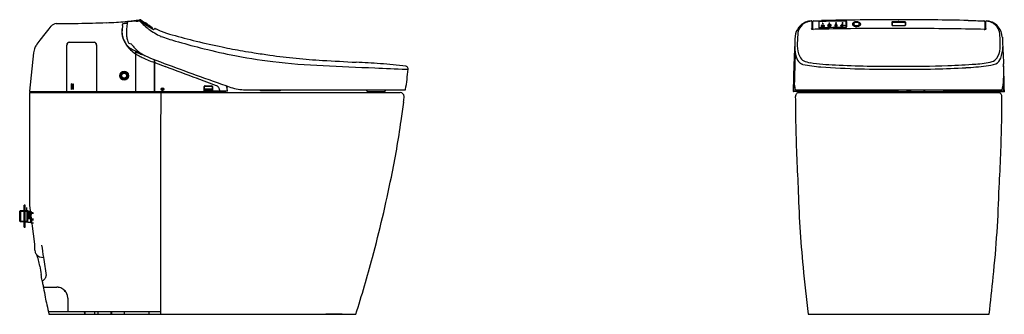
# Model space of a CAD drawing. Extents: x -358 to -36, y 60 to 267.
# Drawn here: x -358 to -178, y 60 to 114 of the extents above; entities that cross this region are included whole.
import ezdxf

# ---------------------------------------------------------------- set-up
doc = ezdxf.new("R2010")
doc.units = 0
doc.layers.get('0').update_dxf_attribs({"linetype": 'CONTINUOUS'})
for name, color, linetype in [('1', 7, 'CONTINUOUS'), ('13', 7, 'CONTINUOUS'), ('20', 7, 'CONTINUOUS'), ('22', 7, 'CONTINUOUS'), ('PIC11', 7, 'CONTINUOUS'), ('PIC13', 7, 'CONTINUOUS')]:
    doc.layers.add(name, color=color, linetype=linetype)

msp = doc.modelspace()

# ---------------------------------------------------------------- linework, layer by layer
at = {"color": 7, "linetype": 'Continuous', "true_color": 0xffffff}
msp.add_line((-356.5, 79.88), (-355.59, 72.84), dxfattribs=at)
at = {"layer": '1', "color": 7, "linetype": 'Continuous', "true_color": 0xffffff}
for p, q in [((-337, 113.59), (-338.43, 113.48)), ((-338.33, 113.6), (-337.02, 113.77)), ((-337.02, 113.77), (-336.37, 113.86)), ((-336.16, 113.81), (-335.44, 113.34)), ((-336.12, 113.61), (-336.08, 113.68)), ((-336.06, 113.65), (-336.1, 113.6)), ((-335.9, 113.52), (-335.53, 113.28)), ((-335.72, 113.44), (-335.88, 113.55)), ((-213.38, 113.55), (-213.38, 112.17)), ((-207.07, 112.54), (-207.07, 113.53)), ((-207.02, 113.55), (-207.02, 112.57)), ((-198.56, 113.51), (-196.44, 113.51)), ((-181.58, 113.55), (-181.58, 112.17)), ((-353.63, 111.3), (-352.92, 112.2)), ((-352.92, 112.2), (-352.55, 112.68)), ((-351.62, 113.14), (-347.6, 113.19)), ((-335.91, 113.46), (-335.62, 113.26)), ((-335.72, 113.44), (-335.44, 113.25)), ((-335.62, 113.26), (-335.21, 112.97)), ((-335.53, 113.28), (-334.71, 112.72)), ((-335.44, 113.25), (-335.12, 113.03)), ((-335.21, 112.97), (-334.61, 112.56)), ((-335.12, 113.03), (-334.76, 112.79)), ((-334.76, 112.89), (-334.79, 112.91)), ((-334.76, 112.79), (-334.42, 112.57)), ((-334.43, 112.54), (-334.71, 112.72)), ((-334.49, 112.47), (-334.49, 112.47)), ((-334.31, 112.45), (-334.35, 112.38)), ((-334.26, 112.45), (-334.33, 112.36)), ((-213.26, 113.37), (-213.38, 113.37)), ((-213.26, 113.47), (-213.27, 112.11)), ((-212.11, 113.47), (-212.11, 112.47)), ((-212.08, 113.41), (-212.08, 112.45)), ((-211.51, 112.86), (-211.5, 112.84)), ((-211.4, 112.72), (-211.4, 112.91)), ((-211.39, 112.92), (-211.35, 112.92)), ((-211.39, 112.71), (-211.35, 112.71)), ((-211.34, 112.92), (-211.34, 112.72)), ((-211.34, 112.92), (-211.34, 112.92)), ((-211.24, 112.84), (-211.22, 112.86)), ((-210.17, 112.59), (-210.17, 112.59)), ((-209.08, 112.74), (-209, 112.71)), ((-209.07, 112.85), (-209.07, 112.85)), ((-209.07, 112.83), (-209, 112.8)), ((-209.05, 112.77), (-209, 112.75)), ((-209.04, 112.85), (-209, 112.83)), ((-209, 112.88), (-209, 112.83)), ((-209, 112.8), (-209, 112.75)), ((-209, 112.71), (-209, 112.66)), ((-209, 112.63), (-209, 112.57)), ((-208.98, 112.56), (-208.96, 112.56)), ((-208.94, 112.88), (-208.94, 112.83)), ((-208.94, 112.83), (-208.9, 112.85)), ((-208.94, 112.8), (-208.87, 112.83)), ((-208.94, 112.8), (-208.94, 112.75)), ((-208.94, 112.75), (-208.89, 112.77)), ((-208.86, 112.75), (-208.94, 112.71)), ((-208.94, 112.71), (-208.94, 112.66)), ((-208.94, 112.57), (-208.94, 112.63)), ((-208.86, 112.85), (-208.86, 112.85)), ((-208.85, 112.77), (-208.85, 112.77)), ((-207.99, 112.65), (-207.41, 112.84)), ((-207.99, 112.64), (-207.96, 112.61)), ((-207.5, 112.76), (-207.94, 112.61)), ((-207.73, 112.89), (-207.73, 112.89)), ((-207.37, 112.8), (-207.5, 112.76)), ((-207.36, 112.81), (-207.4, 112.84)), ((-198.74, 113.39), (-198.74, 112.89)), ((-198.71, 113.33), (-198.71, 112.83)), ((-198.56, 113.43), (-196.44, 113.43)), ((-198.56, 112.79), (-196.44, 112.79)), ((-196.29, 113.33), (-196.29, 112.83)), ((-196.26, 113.39), (-196.26, 112.89)), ((-181.74, 113.45), (-181.73, 112.1)), ((-181.74, 113.37), (-181.58, 113.36)), ((-355.13, 109.38), (-354.55, 110.12)), ((-354.55, 110.12), (-353.63, 111.3)), ((-349.7, 100.78), (-349.7, 109.23)), ((-349.68, 100.78), (-349.68, 109.23)), ((-349.2, 109.73), (-344.7, 109.73)), ((-344.7, 109.71), (-349.2, 109.71)), ((-344.22, 109.23), (-344.22, 100.78)), ((-344.2, 100.78), (-344.2, 109.23)), ((-337.06, 108.13), (-336.26, 107.83)), ((-355.76, 107.83), (-356.5, 100.78)), ((-337.09, 107.97), (-337.09, 100.78)), ((-337.07, 100.78), (-337.07, 107.91)), ((-334.04, 106.71), (-332.56, 106.16)), ((-333.61, 100.78), (-333.61, 106.55)), ((-333.59, 100.78), (-333.59, 106.54)), ((-333.65, 106.03), (-334.05, 106.18)), ((-333.48, 105.96), (-333.53, 105.99)), ((-333.48, 105.96), (-331.68, 105.29)), ((-322.31, 101.79), (-325.8, 103.1)), ((-348.9, 102.08), (-348.9, 101.18)), ((-348.8, 102.08), (-348.8, 101.18)), ((-348.6, 102.08), (-348.6, 101.18)), ((-348.5, 102.08), (-348.5, 101.18)), ((-332.34, 101.14), (-332.34, 101.11)), ((-332.34, 101.14), (-332.21, 101.14)), ((-332.34, 101.11), (-332.05, 101.11)), ((-332.31, 101.08), (-332.31, 101.05)), ((-332.31, 101.08), (-332.07, 101.08)), ((-332.31, 101.05), (-332.07, 101.05)), ((-332.29, 101.02), (-332.29, 100.99)), ((-332.29, 101.02), (-332.1, 101.02)), ((-332.29, 100.99), (-332.1, 100.99)), ((-332.21, 101.29), (-332.21, 101.14)), ((-332.21, 101.29), (-332.18, 101.29)), ((-332.18, 101.29), (-332.18, 101.14)), ((-332.18, 101.14), (-332.05, 101.14)), ((-332.1, 101.02), (-332.1, 100.99)), ((-332.07, 101.08), (-332.07, 101.05)), ((-332.05, 101.14), (-332.05, 101.11)), ((-324.53, 100.78), (-324.52, 101.63)), ((-324.51, 100.78), (-324.51, 101.64)), ((-324.46, 101.18), (-324.46, 101.63)), ((-324.46, 101.18), (-324.43, 101.18)), ((-324.46, 101.16), (-324.46, 101.18)), ((-324.43, 101.13), (-324.46, 101.16)), ((-324.46, 100.98), (-323.06, 100.98)), ((-323.09, 101.13), (-324.43, 101.13)), ((-324.41, 101.23), (-323.11, 101.23)), ((-324.39, 101.18), (-324.41, 101.18)), ((-324.37, 101.78), (-323.16, 101.78)), ((-324.36, 101.73), (-323.16, 101.73)), ((-323.11, 101.18), (-323.13, 101.18)), ((-323.06, 101.18), (-323.09, 101.18)), ((-323.06, 101.16), (-323.09, 101.13)), ((-323.06, 101.63), (-323.06, 101.16)), ((-323.01, 100.78), (-323.01, 101.65)), ((-323.01, 101.63), (-323, 100.83)), ((-321.74, 101.03), (-321.72, 100.83)), ((-320.31, 100.83), (-320.38, 101.63)), ((-320.37, 101.45), (-320.36, 101.38)), ((-316.66, 101.03), (-287.79, 101.03)), ((-314.27, 100.93), (-310.66, 100.93)), ((-294.86, 101.02), (-294.86, 101.03)), ((-294.86, 100.98), (-294.86, 101.02)), ((-291.37, 101.03), (-291.37, 101.02)), ((-291.37, 101.02), (-291.37, 100.98)), ((-216.71, 101.83), (-216.77, 101.83)), ((-216.23, 101.03), (-197.5, 101.03)), ((-213.65, 100.93), (-211.15, 100.93)), ((-205.87, 101.03), (-205.87, 100.98)), ((-202.13, 101.02), (-202.13, 100.98)), ((-199.05, 100.83), (-199.05, 101.03)), ((-197.5, 101.03), (-178.74, 101.03)), ((-196.02, 101.03), (-196.02, 100.73)), ((-195.95, 100.83), (-195.95, 101.03)), ((-195.39, 100.83), (-195.39, 101.03)), ((-195.32, 101.03), (-195.32, 100.73)), ((-192.87, 100.98), (-192.87, 101.02)), ((-189.13, 100.98), (-189.13, 101.03)), ((-183.85, 100.93), (-181.35, 100.93)), ((-178.27, 102.01), (-178.2, 102.01)), ((-356.5, 100.53), (-356.5, 79.88)), ((-356.5, 100.53), (-288.67, 100.53)), ((-356.45, 100.73), (-320.66, 100.73)), ((-332.5, 93), (-332.41, 100.12)), ((-332.41, 100.12), (-332.4, 100.48)), ((-320.36, 100.78), (-322.95, 100.78)), ((-321.72, 100.83), (-321.72, 100.83)), ((-294.57, 100.73), (-291.66, 100.73)), ((-197.5, 100.73), (-216.75, 100.73)), ((-205.74, 100.78), (-216.67, 100.78)), ((-215.7, 100.53), (-179.3, 100.53)), ((-205.58, 100.73), (-202.42, 100.73)), ((-199.1, 100.78), (-202.25, 100.78)), ((-197.5, 100.73), (-178.22, 100.73)), ((-195.44, 100.78), (-195.9, 100.78)), ((-192.58, 100.73), (-189.42, 100.73)), ((-178.31, 100.78), (-189.25, 100.78)), ((-332.5, 76.57), (-332.5, 93)), ((-357, 78.96), (-357, 79.51)), ((-358.3, 77.02), (-358.3, 78.84)), ((-358.18, 78.96), (-358.18, 76.9)), ((-357.01, 78.99), (-357.01, 76.86)), ((-357.01, 78.88), (-356.97, 78.9)), ((-357, 78.73), (-356.5, 78.73)), ((-356.5, 77.53), (-357, 77.53)), ((-356.97, 78.9), (-356.79, 79)), ((-356.8, 78.83), (-356.3, 78.83)), ((-356.8, 78.73), (-356.8, 78.83)), ((-356.8, 77.43), (-356.8, 77.53)), ((-356.79, 77.93), (-356.79, 79.01)), ((-356.79, 76.84), (-356.79, 77.93)), ((-356.5, 78.73), (-356.5, 77.53)), ((-356.3, 78.83), (-356.3, 77.43)), ((-356.79, 76.85), (-357.01, 76.98)), ((-356.3, 77.43), (-356.8, 77.43)), ((-332.5, 60.55), (-332.5, 76.57)), ((-355.59, 72.84), (-355.57, 71.87)), ((-353.91, 64.95), (-351.5, 64.95)), ((-353.84, 64.94), (-351.5, 64.94)), ((-349.51, 62.95), (-349.51, 60.6)), ((-349.51, 61.66), (-349.5, 61.66)), ((-349.5, 62.95), (-349.5, 61.66)), ((-349.5, 61.66), (-349.5, 60.55)), ((-352.94, 60), (-332.5, 60)), ((-352.85, 60.5), (-349.61, 60.5)), ((-349.45, 60.5), (-332.55, 60.5)), ((-349.45, 60.5), (-332.55, 60.5)), ((-346.4, 60), (-346.44, 60.5)), ((-346.4, 60), (-346.44, 60.5)), ((-332.5, 60), (-332.5, 60.55)), ((-332.5, 60), (-296.8, 60)), ((-299.32, 60), (-302.28, 60)), ((-302.28, 60), (-299.32, 60)), ((-214.05, 60), (-180.95, 60)), ((-202.05, 60), (-192.95, 60))]:
    msp.add_line(p, q, dxfattribs=at)
for centre, radius in [((-339.2, 103.63), 0.805), ((-339.2, 103.63), 0.625), ((-339.2, 103.63), 0.505), ((-339.2, 103.63), 0.451), ((-332.19, 101.14), 0.25)]:
    msp.add_circle(centre, radius, dxfattribs=at)
for centre, radius, start, end in [((-342.96, 157.1), 43.76, 273.1004, 275.1493), ((-340.68, 131.65), 18.2, 275.1989, 277.4293), ((-340.34, 159.21), 45.74, 274.1815, 274.9889), ((-336.33, 113.56), 0.3, 56.5866, 97.5958), ((-336.33, 113.34), 0.306, 54.7816, 94.6136), ((-336.13, 113.79), 0.267, 212.7258, 221.487), ((-334.48, 115.29), 2.49, 222.1903, 224.6322), ((-311.72, 138.04), 34.68, 224.9617, 226.217), ((-173.03, 344.21), 282.48, 234.726, 234.7926), ((-336.11, 113.62), 0.016, 216.2151, 236.9683), ((-335.01, 115.05), 1.82, 232.4492, 234.147), ((-336.09, 113.65), 0.03, 22.309, 55.9734), ((-336.08, 113.67), 0.00416, 58.4551, 77.725), ((-336.19, 113.47), 0.239, 58.073, 60.2593), ((-337.08, 112.06), 1.91, 56.7817, 57.8148), ((-336.09, 113.65), 0.03, 0.0022, 22.3185), ((-329.28, 123.02), 11.63, 234.2898, 235.263), ((-336.06, 113.65), 0.00242, 53.8382, 78.6999), ((-336.15, 113.52), 0.162, 53.9961, 56.2007), ((-337.05, 112.31), 1.66, 52.2365, 53.4462), ((-343.68, 102.01), 13.93, 55.9574, 56.7192), ((-343.84, 103.57), 12.73, 51.4069, 52.1569), ((-213.28, 110.21), 3.44, 93.5992, 110.9567), ((-213.28, 110.59), 3.01, 93.9887, 113.5504), ((-213.48, 113.55), 0.0988, 359.5197, 100.0478), ((-213.48, 113.49), 0.0982, 9.6016, 93.2297), ((-213.06, 113.47), 0.2, 91.4482, 179.5124), ((-223.03, 596.28), 482.72, 271.1827, 271.3518), ((-211.98, 113.46), 0.133, 122.7898, 174.701), ((-211.96, 113.41), 0.122, 134.7052, 180.9161), ((-211.91, 113.35), 0.259, 90.5972, 122.6344), ((-211.92, 113.34), 0.204, 89.2751, 128.1386), ((-196.93, -775.09), 888.82, 90.66306, 90.96603), ((-196.99, -759.82), 873.49, 90.6709, 90.97924), ((-197.4, -502.64), 616.5, 90.00874, 91.32296), ((-207.2, 113.46), 0.218, 49.8254, 93.928), ((-207.2, 113.43), 0.177, 55.0341, 95.5623), ((-207.13, 113.53), 0.0608, 2.1334, 61.2242), ((-207.13, 113.55), 0.103, 1.3041, 51.0392), ((-198.56, 113.26), 0.248, 89.6977, 117.5717), ((-197.62, -503.81), 617.67, 88.80851, 89.98886), ((-196.43, 113.29), 0.214, 55.2148, 92.5539), ((-90.86, 4332.17), 4219.49, 268.72469, 268.76327), ((-181.94, 113.46), 0.201, 355.7482, 88.3308), ((-181.48, 113.55), 0.0999, 85.5586, 179.8709), ((-181.49, 113.5), 0.0961, 85.6473, 171.5225), ((-181.66, 110.32), 3.33, 67.7564, 86.9036), ((-181.68, 110.54), 3.06, 65.3031, 86.3291), ((-351.6, 111.94), 1.2, 90.8899, 142), ((-351.17, 357.98), 244.81, 270.8358, 272.0486), ((-346.15, 213.37), 100.12, 272.1338, 273.1811), ((-335.42, 111.6), 4.19, 171.3007, 181.7577), ((-335.91, 111.63), 3.68, 177.0906, 183.0989), ((-329.64, 111.17), 9.96, 173.5038, 176.3269), ((-237.79, 98.72), 102.66, 172.1139, 172.4376), ((-313.8, 109.56), 25.89, 172.8737, 173.9122), ((-625.81, 151.96), 288.99, 352.2131, 352.2768), ((-339.42, 113.12), 0.0187, 113.2027, 163.7893), ((-339.37, 113.02), 0.126, 99.7186, 115.1783), ((-341.99, 126.12), 13.23, 281.2855, 282.0308), ((-343.49, 133.23), 20.49, 282.0178, 282.3102), ((-341.67, 145.27), 32.17, 274.5443, 274.7987), ((-339.28, 116.36), 3.16, 275.3665, 279.1669), ((-330.15, 111.24), 8.64, 173.1616, 178.3239), ((-343.55, 143.67), 30.8, 278.9251, 279.2179), ((-271.47, 105.68), 67.58, 173.5277, 174.4061), ((-338.42, 113.28), 0.2, 131.1908, 173.9884), ((-338.42, 113.28), 0.2, 94.5569, 131.196), ((-314.38, 143.42), 36.93, 234.3798, 235.6906), ((-335.73, 113.47), 0.00341, 42.0817, 107.7413), ((-335.72, 113.47), 0.0032, 160.2884, 252.6136), ((-336.38, 112.33), 1.32, 57.0132, 59.8503), ((-335.7, 113.5), 0.0331, 234.1449, 243.6068), ((-335.75, 113.42), 0.0522, 56.8469, 66.185), ((-335.76, 113.41), 0.0666, 46.4491, 54.7887), ((-327.58, 121.59), 11.83, 226.5413, 232.9478), ((-335.64, 113.54), 0.105, 228.4205, 234.384), ((-329.95, 121.54), 9.92, 234.608, 235.2195), ((-341.03, 104.98), 10.01, 56.879, 57.555), ((-326.19, 126.92), 16.48, 235.1445, 235.4777), ((-335.65, 112.32), 1.04, 26.5713, 85.4287), ((-309.18, 151.7), 46.55, 235.5155, 236.1441), ((-324.48, 128.77), 19.14, 235.9356, 237.8676), ((-315.12, 142.76), 35.81, 236.061, 236.9272), ((-398.65, 14.97), 116.92, 56.5146, 56.8741), ((-340.53, 104.27), 10.33, 54.2796, 55.8762), ((-327.23, 122.09), 12.43, 233.0496, 244.8926), ((-330.84, 118.61), 7, 236.8491, 238.1388), ((-325.28, 127.47), 17.61, 237.8224, 238.9791), ((-175.36, 341.47), 278.86, 235.1752, 235.2059), ((-334.19, 113.21), 0.639, 237.6132, 240.6896), ((-334.51, 112.62), 0.0326, 57.2655, 65.3483), ((-334.61, 112.5), 0.194, 48.3431, 52.8942), ((-334.43, 112.72), 0.0972, 231.0936, 234.775), ((-334.49, 112.64), 0.00298, 224.6236, 318.2254), ((-334.49, 112.64), 0.0013, 330.675, 51.5607), ((-332.72, 114.93), 3.03, 234.3072, 237.4175), ((-335.91, 110.29), 2.69, 53.4575, 56.6116), ((-337.89, 107.39), 6.23, 54.5707, 56.1559), ((-326.76, 125.03), 14.75, 239.0257, 239.7753), ((-334.28, 112.43), 0.03, 101.0341, 146.0011), ((-334.38, 112.36), 0.118, 49.0656, 52.2224), ((-334.31, 112.44), 0.00442, 26.1094, 45.8209), ((-334.28, 112.43), 0.03, 55.9788, 101.031), ((-334.52, 112.13), 0.412, 51.5588, 54.3291), ((-334.27, 112.45), 0.00724, 31.4865, 54.0345), ((-330.95, 117.81), 6.41, 239.6648, 240.7163), ((-334.31, 112.23), 0.3, 28.3487, 56.6), ((-332, 115.95), 4.27, 240.7493, 242.7552), ((-334.69, 111.97), 0.762, 21.7296, 32.2748), ((-334.74, 111.98), 0.802, 12.3117, 19.8547), ((-333.19, 113.63), 1.67, 242.6216, 245.8709), ((-333.75, 112.36), 0.278, 246.0155, 251.403), ((-339.26, 122.58), 11.8, 297.3247, 298.6981), ((-333.54, 112.22), 0.05, 62.7769, 167.9932), ((-327.32, 124.27), 13.51, 242.6539, 243.6178), ((-329.06, 120.39), 9.26, 242.6322, 248.9263), ((-326.2, 127.44), 16.87, 248.4646, 255.5404), ((-213.32, 110.52), 3.13, 141.4436, 174.4268), ((-213.62, 111.08), 2.34, 148.2502, 178.9033), ((-213.41, 110.67), 2.96, 111.802, 142.6112), ((-213.4, 111.01), 2.57, 114.8463, 149.5884), ((-213.39, 112.26), 0.093, 182.1516, 216.6043), ((-213.29, 112.36), 0.242, 221.8942, 248.0443), ((-213.29, 112.17), 0.0949, 179.3354, 196.5466), ((-213.15, 112.79), 0.696, 250.3679, 269.9231), ((-187.6, -1150.83), 1263.19, 91.02838, 91.15865), ((-212.01, 112.48), 0.101, 187.7476, 246.9859), ((-212.01, 112.45), 0.0772, 184.8705, 232.5118), ((-211.93, 112.65), 0.288, 244.6705, 272.2271), ((-197.49, -512.01), 624.54, 90.89257, 91.32386), ((-211.58, 112.7), 0.104, 157.5935, 198.5732), ((-211.52, 112.73), 0.168, 202.0994, 240.1519), ((-211.52, 112.67), 0.171, 124.4674, 156.2824), ((-211.51, 112.7), 0.102, 132.8961, 171.5392), ((-211.53, 112.7), 0.088, 173.6951, 217.8314), ((-211.42, 112.55), 0.33, 109.5897, 125.7687), ((-211.44, 112.79), 0.21, 220.7825, 250.4926), ((-211.41, 112.9), 0.37, 239.1153, 259.6902), ((-211.43, 112.62), 0.22, 108.4512, 134.6522), ((-211.52, 112.84), 0.0193, 78.9542, 109.5551), ((-211.52, 112.85), 0.0108, 44.761, 82.2323), ((-211.38, 112.98), 0.411, 251.0972, 283.4646), ((-211.5, 112.83), 0.00438, 354.7881, 53.1697), ((-211.5, 112.84), 0.0128, 290.4385, 309.1179), ((-211.5, 112.83), 0.00584, 308.677, 349.5526), ((-211.38, 113.07), 0.537, 259.2714, 283.476), ((-211.38, 113.13), 0.105, 96.7048, 138.2969), ((-211.43, 113.18), 0.0331, 147.1157, 217.1034), ((-211.4, 113.21), 0.0756, 219.4408, 258.9454), ((-211.37, 113.29), 0.154, 255.3572, 286.9394), ((-211.39, 112.9), 0.0166, 92.1479, 123.0111), ((-211.4, 112.91), 0.00634, 125.155, 190.9626), ((-211.4, 112.72), 0.00664, 190.4815, 240.892), ((-211.39, 112.73), 0.0182, 243.991, 271.6665), ((-211.37, 113.08), 0.156, 78.6731, 98.6042), ((-211.35, 112.91), 0.0133, 58.6463, 91.9499), ((-211.35, 112.73), 0.0158, 270.4192, 302.7898), ((-211.34, 112.91), 0.00608, 7.3463, 60.643), ((-211.34, 112.72), 0.00584, 301.6638, 2.7341), ((-211.34, 113.17), 0.0657, 31.3069, 88.3918), ((-211.35, 113.22), 0.0876, 285.5597, 320.9068), ((-211.31, 113.19), 0.0323, 325.0481, 30.9278), ((-211.34, 112.85), 0.274, 281.6852, 310.2059), ((-211.33, 112.89), 0.353, 282.317, 308.0431), ((-211.24, 112.83), 0.00906, 135.8598, 145.6406), ((-211.24, 112.84), 0.00421, 146.1975, 194.648), ((-211.24, 112.84), 0.00588, 198.5563, 237.4039), ((-211.23, 112.84), 0.0121, 235.1702, 251.9123), ((-211.33, 112.54), 0.305, 68.3894, 71.5418), ((-211.21, 112.85), 0.0124, 96.732, 135.2289), ((-211.29, 112.64), 0.192, 42.2464, 70.2367), ((-211.21, 112.85), 0.0191, 72.9676, 100.0199), ((-211.31, 112.55), 0.333, 58.5648, 72.1879), ((-211.23, 112.72), 0.108, 309.6972, 351.6336), ((-211.21, 112.71), 0.093, 355.9957, 41.9114), ((-211.23, 112.67), 0.183, 27.6837, 59.1428), ((-211.2, 112.73), 0.15, 307.2248, 340.9396), ((-211.16, 112.72), 0.103, 341.9392, 25.069), ((-210.16, 112.8), 0.325, 170.6485, 179.6704), ((-210.25, 112.8), 0.239, 178.9214, 205.7736), ((-210.4, 112.85), 0.0836, 137.767, 175.7732), ((-210.37, 112.81), 0.132, 96.8362, 132.3286), ((-210.26, 112.8), 0.23, 206.6384, 238.0442), ((-210.17, 112.81), 0.257, 168.883, 199.2225), ((-210.37, 112.85), 0.0549, 138.2741, 176.1077), ((-210.37, 112.84), 0.0632, 95.7592, 131.8514), ((-210.23, 112.79), 0.199, 200.5964, 237.5733), ((-210.3, 112.24), 0.709, 89.7024, 97.0873), ((-210.21, 112.88), 0.321, 237.8195, 262.1329), ((-210.29, 111.98), 0.932, 90.4162, 95.2943), ((-210.22, 112.76), 0.13, 169.7115, 206.396), ((-210.25, 112.76), 0.0959, 119.9319, 165.3294), ((-210.23, 112.75), 0.119, 207.3002, 247.7284), ((-210.19, 112.87), 0.284, 239.3269, 273.7378), ((-208.66, 23.38), 89.58, 90.8529, 91.0464), ((-210.19, 112.63), 0.238, 93.9186, 118.8139), ((-207.61, -32.97), 145.91, 90.9384, 91.0515), ((-210.22, 112.76), 0.0622, 116.0014, 172.2632), ((-210.18, 112.76), 0.103, 172.6093, 218.9797), ((-197.46, -611.68), 723.95, 90.00179, 91.01422), ((-210.18, 112.84), 0.216, 245.861, 274.239), ((-210.18, 113.16), 0.0988, 102.3132, 138.6887), ((-210.23, 113.2), 0.034, 147.3078, 222.9493), ((-210.19, 112.76), 0.0976, 222.7843, 265.7803), ((-210.19, 113.23), 0.0787, 223.5218, 259.3841), ((-210.18, 112.67), 0.17, 93.4591, 115.3448), ((-210.18, 113.04), 0.489, 261.3165, 280.9412), ((-210.17, 113.31), 0.157, 256.0296, 281.8113), ((-210.17, 113.1), 0.155, 74.8371, 103.3823), ((-210.16, 112.45), 0.42, 83.9052, 95.4938), ((-210.17, 112.86), 0.204, 262.4021, 277.0388), ((-210.16, 112.52), 0.316, 84.7783, 94.7142), ((-210.17, 112.89), 0.264, 270.1832, 293.0169), ((-210.17, 112.92), 0.329, 270.2451, 296.8626), ((-210.16, 112.79), 0.126, 275.7763, 311.4542), ((-210.16, 113.26), 0.105, 280.3098, 312.5944), ((-210.14, 113.18), 0.0759, 43.1321, 78.2263), ((-210.14, 112.72), 0.111, 56.3495, 88.5513), ((-210.13, 112.69), 0.18, 56.9725, 86.7245), ((-210.11, 113.21), 0.0344, 314.737, 42.6145), ((-210.11, 112.77), 0.0627, 356.0424, 53.6782), ((-210.15, 112.76), 0.0974, 316.7167, 1.2117), ((-210.15, 112.91), 0.352, 280.8933, 305.8382), ((-210.12, 112.77), 0.131, 293.773, 330.8224), ((-210.07, 112.77), 0.0834, 9.9899, 57.8177), ((-210.12, 112.81), 0.211, 298.8446, 338.5737), ((-210, 112.66), 0.253, 81.3114, 91.7938), ((-210.12, 112.76), 0.131, 332.2445, 8.22), ((-209.99, 112.66), 0.289, 77.6606, 91.0334), ((-209.96, 112.86), 0.0483, 32.3743, 82.6272), ((-210.09, 112.82), 0.243, 307.161, 337.6931), ((-209.95, 112.84), 0.102, 38.7491, 78.0585), ((-210.15, 112.82), 0.242, 339.3066, 8.3265), ((-210.06, 112.84), 0.145, 5.8356, 22.1592), ((-210.01, 112.84), 0.158, 2.5741, 27.0685), ((-210.1, 112.81), 0.249, 338.5384, 6.4633), ((-209.07, 112.78), 0.125, 162.7068, 206.4812), ((-209.01, 112.75), 0.198, 128.0408, 160.2701), ((-209.05, 112.81), 0.162, 209.5581, 241.1931), ((-209, 112.77), 0.144, 136.3274, 169.6473), ((-209.05, 112.78), 0.0935, 170.1526, 209.3581), ((-208.91, 112.63), 0.352, 110.2624, 127.6484), ((-209.02, 112.8), 0.123, 209.9672, 243.8583), ((-208.98, 112.91), 0.28, 239.6733, 266.5958), ((-208.92, 112.69), 0.256, 112.114, 135.0763), ((-209.07, 112.73), 0.0369, 81.6924, 126.7424), ((-209.08, 112.76), 0.00933, 131.8683, 240.884), ((-209.06, 112.78), 0.0389, 237.3401, 252.4591), ((-209.07, 112.84), 0.00933, 122.2609, 192.6711), ((-209.06, 112.84), 0.0153, 202.1656, 251.1762), ((-209.05, 112.81), 0.0373, 85.2416, 123.9014), ((-208.97, 112.87), 0.209, 241.3936, 264.3428), ((-208.98, 113.17), 0.101, 98.7061, 138.3449), ((-209.03, 113.22), 0.0333, 146.9536, 226.4855), ((-209.07, 112.73), 0.0403, 67.6343, 82.2686), ((-208.99, 113.26), 0.0859, 225.6297, 264.0604), ((-209.05, 112.81), 0.0457, 67.4324, 84.8874), ((-208.87, 112.52), 0.467, 103.3659, 110.3482), ((-208.87, 112.59), 0.371, 104.7266, 112.4154), ((-208.97, 113.33), 0.159, 259.7835, 285.5164), ((-208.98, 112.88), 0.0139, 115.775, 173.6217), ((-208.99, 112.57), 0.0088, 184.8778, 236.0129), ((-208.97, 113.12), 0.152, 72.8486, 100.8747), ((-208.97, 112.86), 0.0393, 57.3618, 119.7892), ((-208.98, 112.59), 0.0256, 238.2637, 269.8493), ((-208.97, 112.92), 0.0549, 75.4418, 105.4043), ((-209.04, 112.62), 0.33, 66.0748, 77.3905), ((-208.96, 112.59), 0.0255, 268.8296, 305.0882), ((-209.04, 112.56), 0.429, 69.9448, 78.4818), ((-208.95, 112.88), 0.0113, 352.9001, 58.0888), ((-208.97, 112.89), 0.228, 278.0843, 292.0909), ((-208.97, 112.94), 0.316, 276.2276, 288.8325), ((-208.95, 112.57), 0.0083, 304.7157, 357.5451), ((-208.96, 113.28), 0.103, 285.624, 312.057), ((-208.93, 113.21), 0.0628, 32.5078, 78.6273), ((-208.99, 112.72), 0.216, 43.1723, 67.1988), ((-208.88, 112.81), 0.0421, 86.4371, 112.0451), ((-208.91, 113.23), 0.0345, 313.7506, 28.2702), ((-208.99, 112.67), 0.304, 52.7388, 70.9152), ((-208.87, 112.73), 0.0397, 92.2057, 114.7065), ((-208.95, 112.83), 0.168, 290.9531, 321.2033), ((-208.88, 112.83), 0.0284, 48.5639, 89.4544), ((-208.88, 112.85), 0.0239, 287.583, 315.4029), ((-208.87, 112.74), 0.0311, 48.9435, 95.513), ((-208.95, 112.88), 0.243, 288.2039, 316.8333), ((-208.87, 112.84), 0.00879, 314.2047, 45.1557), ((-208.88, 112.79), 0.0452, 288.8538, 302.6611), ((-208.86, 112.76), 0.0097, 298.7134, 38.0298), ((-208.92, 112.78), 0.128, 9.0318, 43.8639), ((-208.89, 112.79), 0.0955, 322.3672, 9.6405), ((-208.91, 112.77), 0.172, 17.1744, 54.8248), ((-208.85, 112.79), 0.118, 316.7228, 17.286), ((-208.15, 112.75), 0.0101, 125.6837, 220.2678), ((-208.13, 112.77), 0.0285, 224.0691, 259.2501), ((-208.13, 112.74), 0.0328, 96.9306, 129.2995), ((-208, 111.77), 1.01, 96.1666, 97.7815), ((-208.04, 113.58), 0.845, 263.1816, 265.3455), ((-208.12, 112.89), 0.118, 275.6846, 289.9548), ((-208.12, 112.63), 0.108, 71.0924, 85.9294), ((-208.11, 112.88), 0.128, 274.888, 294.4468), ((-208.11, 112.61), 0.146, 68.6023, 85.2523), ((-208.09, 112.79), 0.0144, 292.2304, 332.4762), ((-208.09, 112.71), 0.0204, 22.3935, 74.871), ((-208.5, 113.01), 0.486, 332.0526, 335.6525), ((-208.42, 112.6), 0.368, 15.2496, 18.7759), ((-208.04, 112.8), 0.025, 110.4869, 152.5721), ((-208.07, 112.8), 0.0373, 292.4844, 333.0148), ((-208.07, 112.71), 0.0398, 35.4486, 72.1976), ((-208.04, 112.7), 0.0207, 199.9276, 243.5415), ((-208.03, 112.78), 0.0427, 68.3896, 112.2422), ((-208.03, 112.73), 0.0464, 243.9967, 295.8973), ((-208.29, 112.92), 0.284, 331.619, 335.9147), ((-208.09, 112.7), 0.0578, 10.9407, 34.2621), ((-207.77, 112.92), 0.281, 204.0657, 208.516), ((-207.97, 112.7), 0.0588, 146.2829, 169.4536), ((-207.99, 112.8), 0.0387, 210.1525, 249.4829), ((-207.98, 112.7), 0.0515, 113.1005, 141.4531), ((-208.02, 112.8), 0.0224, 26.3871, 71.0114), ((-208.02, 112.7), 0.022, 294.0468, 331.0954), ((-207.98, 112.88), 0.0183, 115.713, 161.7134), ((-207.99, 112.89), 0.0132, 169.6911, 225.889), ((-207.97, 112.9), 0.0355, 228.8796, 260.5318), ((-207.45, 113.07), 0.606, 204.9983, 207.8605), ((-207.94, 112.92), 0.165, 249.986, 264.2721), ((-207.93, 112.57), 0.186, 98.5701, 111.5554), ((-241.44, 122.89), 34.96, 343.0455, 343.0844), ((-207.99, 112.64), 0.00359, 109.3326, 229.7911), ((-207.96, 112.85), 0.0593, 97.4023, 117.284), ((-207.97, 112.8), 0.02, 215.4141, 259.001), ((-207.97, 112.71), 0.0207, 111.3629, 164.5284), ((-207.94, 113.19), 0.326, 262.4142, 266.323), ((-207.93, 112.6), 0.143, 99.3405, 109.7293), ((-208.04, 113.65), 0.744, 275.0985, 278.8538), ((-207.94, 112.93), 0.16, 255.918, 268.3018), ((-207.97, 112.56), 0.306, 78.1407, 86.5557), ((-208.06, 113.62), 0.894, 276.8181, 279.2245), ((-207.95, 112.62), 0.0124, 217.5497, 279.0645), ((-207.97, 112.68), 0.0801, 283.261, 291.1578), ((-207.95, 112.57), 0.204, 80.9293, 86.7543), ((-207.94, 113.07), 0.185, 275.2413, 294.7339), ((-207.94, 112.7), 0.183, 67.4639, 86.5695), ((-207.94, 113.04), 0.132, 279.0911, 291.4465), ((-207.92, 112.74), 0.0279, 40.307, 80.424), ((-207.92, 112.76), 0.0222, 279.2061, 324.2852), ((-207.92, 112.78), 0.0772, 62.4099, 80.4014), ((-207.91, 112.76), 0.00939, 322.5306, 31.4919), ((-207.9, 112.94), 0.0226, 290.9133, 327.5716), ((-207.9, 112.83), 0.0303, 26.4552, 59.2193), ((-208.47, 113.25), 0.666, 331.3105, 335.0857), ((-208.03, 112.77), 0.169, 12.0661, 22.9057), ((-207.88, 112.94), 0.0453, 293.4906, 329.0598), ((-207.89, 112.82), 0.0558, 37.921, 69.2061), ((-207.85, 112.81), 0.0186, 189.4395, 236.0236), ((-207.83, 113.24), 0.0338, 146.9667, 225.8874), ((-207.84, 112.96), 0.0233, 114.9486, 158.979), ((-207.83, 112.84), 0.048, 233.6987, 257.4086), ((-207.78, 113.2), 0.0955, 105.5975, 138.6342), ((-207.79, 113.28), 0.0826, 225.9116, 257.6782), ((-207.83, 112.94), 0.0463, 93.8345, 118.0274), ((-208.26, 113.14), 0.473, 331.4945, 335.6568), ((-207.93, 112.8), 0.101, 12.4643, 32.0503), ((-207.83, 112.84), 0.0567, 258.2091, 285.777), ((-207.83, 112.93), 0.0533, 82.9419, 95.4649), ((-207.66, 113.02), 0.182, 201.5863, 213.9351), ((-207.75, 112.81), 0.0804, 143.9227, 170.4455), ((-207.82, 112.95), 0.0392, 56.0333, 86.1796), ((-207.77, 113.15), 0.149, 72.0536, 106.598), ((-207.77, 113.35), 0.156, 255.2466, 287.3777), ((-207.77, 112.96), 0.0614, 222.8577, 250.0532), ((-207.76, 112.81), 0.0715, 111.4071, 137.5907), ((-207.83, 112.83), 0.0441, 285.5783, 313.7718), ((-207.82, 112.96), 0.0287, 29.1235, 52.4476), ((-207.81, 112.82), 0.0225, 317.7561, 347.8871), ((-207.38, 113.15), 0.45, 204.2075, 209.9591), ((-207.71, 113.12), 0.235, 251.0678, 264.5469), ((-207.7, 112.66), 0.231, 96.977, 111.1151), ((-207.6, 112.77), 0.197, 158.5673, 167.5081), ((-207.76, 112.83), 0.0278, 115.0024, 158.2745), ((-207.75, 112.94), 0.0253, 215.1201, 255.6869), ((-207.72, 112.75), 0.113, 103.3736, 114.9986), ((-207.72, 113.06), 0.146, 252.6611, 262.2187), ((-207.67, 112.51), 0.361, 94.9398, 102.8379), ((-207.55, 114.66), 1.76, 263.9646, 265.5435), ((-207.73, 113.23), 0.0605, 31.2891, 79.1298), ((-207.75, 113.28), 0.0896, 286.5872, 316.7297), ((-207.7, 112.94), 0.0686, 270.5685, 291.7429), ((-207.7, 112.85), 0.0644, 65.2235, 83.2651), ((-207.71, 113.24), 0.0333, 319.642, 28.4111), ((-207.68, 112.88), 0.0223, 30.7787, 62.2797), ((-207.68, 112.9), 0.0222, 288.9992, 331.2864), ((-207.67, 112.89), 0.0109, 332.3605, 26.7138), ((-207.41, 112.83), 0.015, 79.9553, 108.9281), ((-207.41, 112.83), 0.0114, 44.3681, 78.0914), ((-207.37, 112.82), 0.0202, 290.4844, 298.5036), ((-207.37, 112.81), 0.00365, 296.0127, 41.3086), ((-207.2, 112.69), 0.239, 266.5538, 307.7602), ((-207.16, 112.55), 0.0964, 316.5046, 354.2545), ((-207.1, 112.57), 0.0773, 303.5099, 358.5671), ((-205.72, 113.05), 0.251, 146.224, 215.8236), ((-205.35, 112.7), 0.758, 101.1992, 139.6535), ((-205.49, 113.21), 0.526, 215.8163, 254.9795), ((-205.63, 113.03), 0.233, 138.2802, 213.4611), ((-205.34, 113.31), 0.638, 219.9683, 258.3797), ((-205.3, 112.65), 0.734, 101.448, 134.2038), ((-205.52, 113.07), 0.184, 146.0928, 219.7373), ((-205.28, 112.81), 0.532, 103.2686, 137.528), ((-205.34, 113.23), 0.427, 221.0525, 259.0735), ((-205.26, 113.79), 1.15, 250.9835, 272.9735), ((-205.19, 112.07), 1.41, 77.6132, 102.3975), ((-205.2, 113.79), 1.14, 256.4131, 286.6037), ((-205.2, 112.28), 1.12, 74.0491, 102.4905), ((-205.2, 113.66), 0.877, 255.1609, 282.4656), ((-205.2, 112.48), 0.874, 75.2619, 103.6579), ((-205.18, 113.9), 1.26, 269.1925, 287.2808), ((-205.1, 113.3), 0.5, 280.0522, 317.32), ((-205.04, 112.93), 0.405, 40.3244, 80.4831), ((-204.98, 112.8), 0.649, 45.4395, 82.2365), ((-204.98, 112.85), 0.512, 39.4281, 79.4066), ((-205.03, 113.27), 0.591, 285.274, 320.5689), ((-205, 113.35), 0.679, 286.5208, 319.4064), ((-204.87, 113.07), 0.181, 321.7478, 41.5174), ((-204.76, 113.03), 0.227, 324.0205, 42.393), ((-204.69, 113.06), 0.26, 323.411, 49.8941), ((-198.62, 113.37), 0.12, 117.1523, 172.5571), ((-198.62, 112.92), 0.118, 195.367, 250.2071), ((-198.61, 113.31), 0.1, 118.3636, 172.3612), ((-198.56, 113.22), 0.205, 89.6427, 118.2014), ((-198.56, 113.09), 0.297, 249.5008, 270.3651), ((-197.54, -615.13), 727.39, 88.96974, 89.99593), ((-196.43, 113.25), 0.177, 51.9007, 92.7112), ((-196.42, 113.02), 0.234, 266.6193, 302.98), ((-196.37, 113.32), 0.0799, 1.9624, 53.9357), ((-196.35, 113.39), 0.096, 1.3527, 60.1952), ((-196.34, 112.89), 0.0787, 300.0172, 355.1591), ((-198.21, -657.17), 769.44, 88.78329, 88.97595), ((-181.82, 112.7), 0.609, 264.9315, 295.7015), ((-181.68, 112.17), 0.0996, 345.0723, 0.3472), ((-181.6, 112.27), 0.12, 293.2977, 353.705), ((-181.52, 110.71), 2.92, 40.0208, 67.2446), ((-181.51, 111.07), 2.51, 27.845, 63.793), ((-181.68, 110.52), 3.15, 3.1743, 40.8857), ((-181.48, 111.06), 2.49, 358.6294, 28.2151), ((-335.95, 111.61), 3.66, 182.2185, 193.9015), ((-335.91, 111.63), 3.67, 183.1093, 189.0172), ((-335.91, 111.63), 3.68, 189.01, 195.3363), ((-335.93, 111.61), 3.68, 193.887, 205.2553), ((-335.91, 111.63), 3.68, 195.3489, 206.7423), ((-334.65, 112.26), 5.11, 205.6737, 211.1774), ((-335.9, 111.63), 3.68, 206.7532, 219.2245), ((-334.74, 111.34), 4.04, 177.8773, 187.0416), ((-334.78, 111.34), 4, 187.0555, 197.9702), ((-334.78, 111.34), 4, 197.9743, 205.0861), ((-318.43, 150.53), 42.13, 250.4736, 254.3566), ((-294.31, 240.11), 133.96, 254.3657, 256.3227), ((-293.57, 234.14), 129.35, 253.7389, 255.8141), ((-294.09, 240.95), 134.83, 256.3163, 258.3881), ((-141.53, 106.89), 75.01, 176.9942, 178.5814), ((-194.65, 109.31), 21.39, 175.1243, 180.6005), ((-192.92, 109.59), 14, 356.0227, 5.8192), ((434.04, 135.62), 613.07, 182.32989, 182.7915), ((-352.73, 107.51), 3.05, 156.5356, 173.9989), ((-352.73, 107.51), 3.05, 141.9996, 156.5287), ((-349.2, 109.23), 0.5, 90.0014, 179.9986), ((-349.2, 109.23), 0.48, 90.0011, 179.9989), ((-344.7, 109.23), 0.5, 0.0038, 89.9962), ((-344.7, 109.23), 0.48, 0.0015, 89.9985), ((-334.08, 112.6), 5.78, 211.0762, 217.0892), ((-335.9, 111.63), 3.69, 219.1992, 230.3069), ((-333.63, 112.93), 6.34, 217.0999, 226.2633), ((-338.32, 109.69), 0.1, 205.1078, 254.4798), ((-331.95, 132.19), 23.49, 254.2104, 255.272), ((-335.92, 111.61), 3.66, 230.2978, 245.4736), ((-333.19, 113.39), 6.97, 226.2161, 235.652), ((-338.73, 108.64), 1.16, 40.5261, 46.295), ((-340.33, 107.31), 3.24, 36.3549, 40.0387), ((-331.65, 113.57), 7.46, 215.63, 217.625), ((-333.49, 112.18), 5.15, 217.8019, 228.7139), ((-335.33, 113.01), 5.17, 245.9723, 250.5296), ((-333.24, 112.48), 5.55, 228.8763, 236.9918), ((-295.98, 223.48), 118.42, 255.6801, 258.4906), ((-304.45, 186.65), 79.56, 257.826, 260.5583), ((-294.06, 241.08), 134.96, 259.9969, 260.9127), ((-136.43, 104.72), 80.22, 176.3174, 177.9945), ((-211.12, 108.77), 5.39, 180.1815, 198.3946), ((-211.65, 109.05), 4.39, 179.5458, 205.858), ((-182.43, 108.78), 3.48, 325.7433, 357.2427), ((-183.88, 108.8), 5.43, 338.5394, 1.1544), ((-337.14, 107.59), 0.0412, 3.7326, 69.8473), ((-337.05, 107.97), 0.0403, 132.5186, 186.8028), ((-337.06, 107.97), 0.0382, 75.1295, 123.5499), ((-337.04, 107.91), 0.0384, 130.391, 178.4931), ((-337.03, 107.52), 0.0496, 97.8752, 143.4333), ((-337.04, 107.53), 0.0342, 144.5959, 179.3867), ((-337.02, 107.9), 0.0554, 96.7909, 130.0753), ((-337.08, 107.92), 0.0911, 55.5078, 73.8738), ((-337.02, 107.9), 0.0597, 73.2549, 97.1014), ((-337.02, 107.5), 0.0618, 69.1648, 99.8435), ((-316.33, 159.45), 55.46, 248.0881, 248.733), ((-328.57, 126.66), 20.52, 245.7097, 247.8048), ((-333.16, 113.34), 6.94, 236.4186, 236.8895), ((-333.28, 113.15), 6.71, 236.8725, 241.9588), ((-288.72, 230.77), 131.94, 248.7972, 249.0708), ((-327.74, 123.96), 18.86, 242.5225, 244.9675), ((-313.45, 163.88), 60.69, 247.8687, 248.6497), ((-330.63, 116.37), 10.23, 236.5854, 240.5099), ((-276.03, 263.95), 167.46, 249.0682, 249.1382), ((-327.34, 124.79), 19.79, 244.9326, 246.4712), ((-329.84, 117.84), 11.9, 240.6755, 249.3113), ((-314.79, 160.43), 57, 248.6452, 248.9094), ((-327.05, 125.47), 20.52, 246.4797, 250.0404), ((-300.01, 204.62), 99.14, 258.5997, 263.0543), ((-294.06, 241.1), 134.98, 260.9127, 262.1378), ((-294.12, 240.61), 134.49, 262.1371, 264.1943), ((-295.67, 226.09), 119.89, 264.2282, 266.5454), ((-56.09, 4558.15), 4458.56, 266.82685, 266.90627), ((102.9, 94.6), 319.76, 177.6814, 178.8923), ((132.27, 93.71), 348.96, 177.7029, 178.6368), ((-213.95, 107.77), 2.4, 197.0508, 227.559), ((-213.91, 107.94), 1.87, 205.3808, 239.6216), ((-212.78, 111.67), 5.74, 248.7984, 260.6968), ((-180.87, 107.72), 1.59, 288.0219, 325.5302), ((-180.72, 107.57), 2.04, 299.281, 338.33), ((-333.67, 105.96), 0.0772, 61.0185, 78.3867), ((-333.65, 105.99), 0.034, 4.1427, 62.0242), ((-333.56, 105.95), 0.0342, 129.9486, 156.686), ((-333.57, 105.95), 0.0268, 157.2101, 179.8035), ((-333.55, 105.93), 0.0531, 101.763, 129.9495), ((-333.54, 105.92), 0.0688, 79.4561, 102.7575), ((-111.71, 692.61), 626.66, 249.36455, 249.92572), ((-6752.06, -17078.83), 18344.35, 69.49355, 69.513168), ((-298.08, 224.64), 119.25, 263.2962, 267.7326), ((-264.65, 838.07), 733.58, 267.01906, 267.75966), ((-306.61, -93.48), 199.81, 85.899, 87.1646), ((-215.32, 1861.78), 1758.46, 267.4575, 267.64323), ((-297.39, 32.27), 73.72, 82.4088, 86.0506), ((-386.66, 115.51), 100.01, 351.7234, 353.8503), ((-287.72, 104.85), 0.501, 60.8071, 82.2041), ((-244.51, 1204.41), 1100.45, 267.75453, 267.77557), ((-287.72, 104.85), 0.5, 25.3187, 60.7583), ((-287.72, 104.85), 0.5, 353.8542, 25.3173), ((-214.55, 107.25), 1.61, 230.7963, 253.7514), ((-210.1, 127.94), 22.77, 257.5769, 265.9041), ((-207.48, 149.74), 44.17, 261.8966, 267.9234), ((-198.85, 294.67), 189.88, 266.1125, 270.4127), ((-198.22, 336.82), 231.48, 267.3106, 270.1832), ((-196.88, 356.33), 250.99, 269.8633, 271.9159), ((-197.15, 376.77), 271.98, 269.9295, 271.3313), ((-195.59, 288.94), 184.14, 271.4805, 273.233), ((-193.16, 242.07), 136.67, 271.955, 274.102), ((-187.7, 158.11), 53.07, 272.699, 276.708), ((-184.53, 123.35), 17.64, 273.7543, 283.6424), ((-182.45, 113.98), 8.63, 276.2742, 288.3915), ((-530.66, 93.62), 352.57, 1.1632, 1.9741), ((-212.21, 104.04), 33.95, 359.0981, 2.3022), ((-170.25, 533.52), 457.14, 249.9725, 250.8005), ((-191.54, 103.73), 13.27, 349.7572, 359.044), ((-348.85, 102.08), 0.05, 0, 180), ((-348.85, 101.18), 0.05, 180.0191, 359.9809), ((-348.55, 102.08), 0.05, 0.0225, 179.9775), ((-348.55, 101.18), 0.05, 180.02, 359.98), ((-324.37, 101.63), 0.15, 130.5969, 179.0069), ((-324.46, 101.03), 0.05, 180, 270), ((-324.37, 101.63), 0.15, 90.0202, 130.595), ((-324.36, 101.63), 0.1, 90, 180), ((-324.41, 101.28), 0.05, 180, 270), ((-324.41, 101.28), 0.1, 258.4642, 270), ((-324.39, 101.26), 0.08, 270, 337.9277), ((-323.13, 101.26), 0.08, 202.1246, 270), ((-323.16, 101.63), 0.15, 1.013, 89.987), ((-323.16, 101.63), 0.1, 0.1427, 90), ((-323.11, 101.28), 0.05, 270, 0), ((-323.11, 101.28), 0.1, 270, 281.5358), ((-323.06, 101.03), 0.05, 270, 0), ((-322.78, 100.5), 1.37, 65.3807, 69.6981), ((-322.54, 101.06), 0.764, 52.4294, 64.3967), ((-322.58, 101.01), 0.829, 35.8577, 52.5092), ((-322.62, 100.98), 0.884, 25.8014, 36.0308), ((-322.65, 100.96), 0.914, 12.7502, 25.8105), ((-322.69, 100.95), 0.958, 4.8805, 12.8458), ((-315.08, 116.37), 15.57, 249.2949, 254.1187), ((-321.2, 101.27), 0.849, 32.7511, 36.7901), ((-321.2, 101.28), 0.845, 23.2155, 32.7414), ((-321.21, 101.27), 0.85, 12.1359, 23.2493), ((-321.23, 101.56), 0.85, 4.9922, 12.422), ((-316.66, 111.03), 10, 254.4575, 269.9979), ((-314.27, 101.23), 0.3, 222.2616, 270.0017), ((-310.66, 101.23), 0.3, 269.9997, 317.7366), ((-294.65, 100.98), 0.201, 180.0511, 211.0917), ((-294.57, 101.03), 0.3, 209.9999, 269.9999), ((-291.65, 101.01), 0.282, 268.3252, 354.2709), ((-287.78, 101.12), 0.093, 266.1777, 355.5455), ((185.95, 92.75), 402.75, 178.7398, 178.8514), ((-216.73, 101.82), 0.0276, 1.6506, 20.5416), ((-219.43, 101.71), 2.73, 357.8441, 2.1842), ((-212.08, 102.4), 4.52, 184.8413, 193.0299), ((-216.03, 101.44), 0.463, 188.318, 244.6525), ((-213.64, 101.23), 0.309, 222.5304, 268.8007), ((-211.16, 101.22), 0.299, 272.0574, 318.3454), ((-205.67, 100.98), 0.2, 180, 209.9986), ((-205.58, 101.03), 0.3, 209.2222, 269.9946), ((-202.42, 101.03), 0.3, 270.0056, 330.7758), ((-202.33, 100.98), 0.2, 329.9985, 0), ((-192.67, 100.98), 0.2, 180, 210.0015), ((-192.58, 101.03), 0.3, 209.2242, 269.9944), ((-189.42, 101.03), 0.3, 270.0054, 330.7778), ((-189.33, 100.98), 0.2, 330.0014, 0), ((-183.84, 101.22), 0.299, 221.6546, 267.9426), ((-181.35, 101.23), 0.309, 271.1993, 317.4696), ((-178.75, 101.34), 0.314, 272.6438, 297.9405), ((-178.71, 101.22), 0.192, 304.1496, 339.674), ((-180.13, 101.66), 1.67, 342.5528, 349.9885), ((-178.27, 102), 0.00375, 136.2335, 180.6025), ((-177.72, 101.95), 0.561, 174.3897, 180.4737), ((-170.69, 101.89), 7.59, 179.5846, 181.6128), ((-521.97, 93.83), 343.79, 1.2122, 1.3078), ((-1112, 81.35), 933.94, 1.19478, 1.21172), ((-356.45, 100.78), 0.05, 174, 270), ((-349.75, 100.78), 0.05, 270, 0), ((-349.63, 100.78), 0.05, 180, 270), ((-344.27, 100.78), 0.05, 270, 0), ((-344.15, 100.78), 0.05, 180, 270), ((-337.14, 100.78), 0.05, 270, 0), ((-337.02, 100.78), 0.05, 180, 270), ((-333.66, 100.78), 0.05, 270, 0), ((-333.54, 100.78), 0.05, 180, 270), ((-332.45, 100.48), 0.05, 358.8542, 90.0007), ((-324.58, 100.78), 0.05, 270, 359.2207), ((-324.56, 100.78), 0.05, 270.021, 1.171), ((-322.96, 100.78), 0.05, 179.9909, 270.0091), ((-322.95, 100.83), 0.05, 180.8231, 270), ((-322.07, 100.77), 0.05, 270, 0), ((-321.75, 100.8), 0.0223, 275.7151, 333.0596), ((-321.79, 100.82), 0.0664, 329.8248, 349.8761), ((-321.81, 100.83), 0.0902, 349.666, 2.0102), ((-320.66, 100.78), 0.05, 270, 0), ((-320.36, 100.83), 0.0505, 270.2831, 319.0234), ((-320.36, 100.83), 0.0507, 319.6369, 4.6221), ((-288.67, 99.83), 0.7, 0.0004, 90), ((-321.18, 102.17), 33.29, 354.2057, 355.9724), ((-216.75, 100.78), 0.05, 178.802, 270), ((-216.67, 100.83), 0.05, 178.8368, 270), ((-215.69, 99.83), 0.707, 154.9344, 181.6756), ((12.39, 99.91), 228.79, 180.0275, 181.1874), ((-215.7, 99.83), 0.7, 114.6575, 154.8635), ((-215.68, 99.74), 0.791, 91.4378, 113.2235), ((-199.1, 100.83), 0.05, 270, 0), ((-195.9, 100.83), 0.05, 180, 270), ((-195.44, 100.83), 0.0499, 270.0666, 0.0951), ((-179.3, 99.83), 0.7, 67.2655, 89.9974), ((-179.3, 99.83), 0.7, 33.9715, 67.2589), ((-179.3, 99.83), 0.7, 0.0019, 33.9652), ((-407.42, 99.91), 228.82, 358.8128, 359.9783), ((-178.36, 100.78), 0.0538, 284.7423, 357.8556), ((-178.31, 100.83), 0.05, 270.0072, 1.4013), ((-178.22, 100.78), 0.05, 270, 1.198), ((-334.94, 103.45), 47.12, 350.1461, 354.3438), ((-441.84, 116.77), 154.81, 348.1882, 352.0607), ((111.79, 101.86), 328.21, 181.1665, 183.2549), ((-506.79, 101.86), 328.21, 356.7484, 358.8335), ((-535.26, 135.06), 250, 345.0118, 348.4671), ((-23.1, 87.91), 192.85, 181.3946, 185.7369), ((-389.09, 88.88), 210.05, 353.9733, 358.4619), ((-356.9, 78.96), 0.1, 180, 262.4054), ((-355.72, 78.87), 0.525, 180.5869, 190.5646), ((-354.32, 77.93), 1.93, 173.3125, 187.226), ((-355.72, 78.87), 0.525, 190.5646, 197.1805), ((-354.01, 77.89), 2.24, 166.7204, 173.2523), ((-353.88, 77.99), 2.37, 187.3825, 193.117), ((-355.54, 78.93), 0.719, 197.3969, 204.9787), ((-355.69, 76.98), 0.561, 153.7516, 179.0015), ((-355.69, 77), 0.559, 180.9606, 206.2863), ((-198.79, 93.08), 156.83, 187.4861, 188.316), ((-354.07, 71.9), 1.5, 180.9999, 198.7911), ((-354.07, 71.9), 1.5, 198.7911, 219.1662), ((-354.06, 71.92), 1.52, 219.3749, 273.2967), ((-362.04, 67.85), 7.48, 7.3782, 24.5172), ((-198.63, 93.11), 156.99, 188.3159, 189.5323), ((-535.27, 135.06), 250.01, 342.5277, 345.0118), ((-179.98, 96.23), 176.79, 188.9234, 189.4247), ((111.42, 99.3), 327.84, 185.3668, 186.8849), ((-546.88, 34.67), 195.25, 9.2793, 9.6157), ((-354.84, 67.45), 1.49, 318.8119, 330.3835), ((-354.15, 67.07), 0.704, 329.4568, 349.4208), ((-353.94, 67.03), 0.49, 3.7907, 9.5421), ((-353.94, 67.03), 0.494, 349.9089, 3.7177), ((-506.38, 99.3), 327.8, 353.115, 354.3149), ((-354.13, 67.9), 1.75, 268.1866, 270.1048), ((-199.53, 92.99), 156.97, 189.8452, 189.9601), ((-354.13, 66.28), 0.131, 271.184, 288.1907), ((-118.79, 109.08), 239.28, 190.4093, 190.5921), ((-354.21, 66.49), 0.35, 289.0336, 303.6141), ((-354.58, 67.06), 1.03, 303.3872, 312.272), ((-353.22, 65.23), 0.786, 189.9047, 194.375), ((-353.67, 65.11), 0.322, 194.1049, 201.5351), ((-353.9, 65.02), 0.0735, 201.6037, 231.031), ((-352.73, 64.88), 1.25, 175.0406, 177.47), ((-214.56, 90.24), 141.69, 190.2844, 190.3388), ((-353.91, 65.02), 0.0661, 236.1839, 266.1895), ((-353.78, 64.81), 0.173, 148.346, 179.6531), ((-353.84, 64.84), 0.103, 89.7466, 144.0657), ((-355.13, 67.68), 1.86, 312.0626, 319.4559), ((-351.5, 62.95), 2, 76.3151, 89.9999), ((-351.5, 62.95), 1.99, 76.4002, 90.0004), ((-351.5, 62.95), 2, 62.6038, 76.3141), ((-351.5, 62.95), 1.99, 62.5355, 76.4009), ((-239.45, 85.57), 116.36, 190.2799, 191.1094), ((-280.9, 77.55), 74.15, 191.195, 192.3328), ((-351.5, 62.95), 2, 38.7493, 62.6034), ((-351.5, 62.95), 1.99, 38.7883, 62.5362), ((-351.5, 62.95), 1.99, 18.658, 38.7887), ((-351.5, 62.95), 2, 18.7398, 38.7492), ((-351.5, 62.95), 1.99, 359.9996, 18.6584), ((-351.5, 62.95), 2, 0.0001, 18.7392), ((-285.91, 76.46), 69.02, 192.336, 193.7941), ((-352.85, 60.74), 0.257, 192.5002, 226.9512), ((-352.86, 60.78), 0.282, 233.0372, 271.3371), ((-349.61, 60.6), 0.1, 269.9991, 0.0011), ((-349.45, 60.55), 0.05, 180.0025, 270.0025), ((-332.55, 60.55), 0.05, 270, 0.0046)]:
    msp.add_arc(centre, radius, start, end, dxfattribs=at)
for p in [(-197.5, 113.86), (-178.22, 100.73)]:
    msp.add_point(p, dxfattribs=at)
at = {"layer": '13', "color": 7, "linetype": 'Continuous', "true_color": 0xffffff}
msp.add_line((-346.4, 60.5), (-346.4, 60.03), dxfattribs=at)
msp.add_arc((-346.37, 60.03), 0.03, 180, 270, dxfattribs=at)
at = {"layer": '20', "color": 7, "linetype": 'Continuous', "true_color": 0xffffff}
for p, q in [((-357.3, 79.93), (-357.5, 79.93)), ((-357.5, 77.93), (-357.5, 79.93)), ((-357.3, 77.93), (-357.3, 79.93)), ((-357.5, 75.93), (-357.5, 77.93)), ((-357.3, 75.93), (-357.3, 77.93)), ((-356.69, 77.43), (-356.69, 78.83)), ((-357.5, 75.93), (-357.3, 75.93))]:
    msp.add_line(p, q, dxfattribs=at)
at = {"layer": '22', "color": 7, "linetype": 'Continuous', "true_color": 0xffffff}
for p, q in [((-356.25, 78.78), (-356.25, 78.87)), ((-356.25, 77.93), (-356.25, 78.78)), ((-356.25, 76.99), (-356.25, 77.93)), ((-356.19, 78.63), (-355.87, 78.63)), ((-356.19, 78.4), (-356.19, 78.63)), ((-355.8, 78.4), (-356.19, 78.4)), ((-355.87, 78.63), (-355.85, 78.63)), ((-356.79, 76.84), (-356.25, 76.84)), ((-356.25, 76.84), (-356.25, 76.99)), ((-356.25, 76.84), (-356.19, 76.74)), ((-356.19, 77.45), (-355.8, 77.45)), ((-356.19, 77.23), (-356.19, 77.45)), ((-355.8, 77.23), (-356.19, 77.23)), ((-356.19, 76.75), (-355.8, 76.75)), ((-356.19, 76.74), (-355.8, 76.74))]:
    msp.add_line(p, q, dxfattribs=at)
at = {"layer": 'PIC11', "color": 7, "linetype": 'Continuous', "true_color": 0xffffff}
for p, q in [((-344.59, 60.5), (-344.59, 60)), ((-343.95, 60.03), (-343.95, 60.5)), ((-341.55, 60.03), (-341.55, 60.5)), ((-341.45, 60.03), (-341.45, 60.5)), ((-339.2, 60.5), (-339.2, 60.03))]:
    msp.add_line(p, q, dxfattribs=at)
for centre, radius, start, end in [((-343.92, 60.03), 0.03, 180, 270), ((-341.52, 60.03), 0.03, 180, 270), ((-341.48, 60.03), 0.03, 270, 0), ((-339.23, 60.03), 0.03, 270, 0), ((-334.73, 60.1), 0.1, 270, 350.038), ((-344.77, 61.86), 10.3, 350.038, 352.387)]:
    msp.add_arc(centre, radius, start, end, dxfattribs=at)
at = {"layer": 'PIC13', "color": 7, "linetype": 'Continuous', "true_color": 0xffffff}
for p, q in [((-358.3, 78.84), (-358.18, 78.96)), ((-358.3, 78.84), (-357.5, 78.86)), ((-358.18, 78.96), (-357.5, 78.98)), ((-357.3, 78.98), (-357, 78.99)), ((-357.3, 78.87), (-357.01, 78.88)), ((-357, 78.99), (-356.79, 79)), ((-358.18, 76.9), (-358.3, 77.02)), ((-357.5, 76.99), (-358.3, 77.02)), ((-357.5, 76.88), (-358.18, 76.9)), ((-357.01, 76.98), (-357.3, 76.99)), ((-356.79, 76.85), (-357.3, 76.87))]:
    msp.add_line(p, q, dxfattribs=at)

doc.saveas('drawing.dxf')
